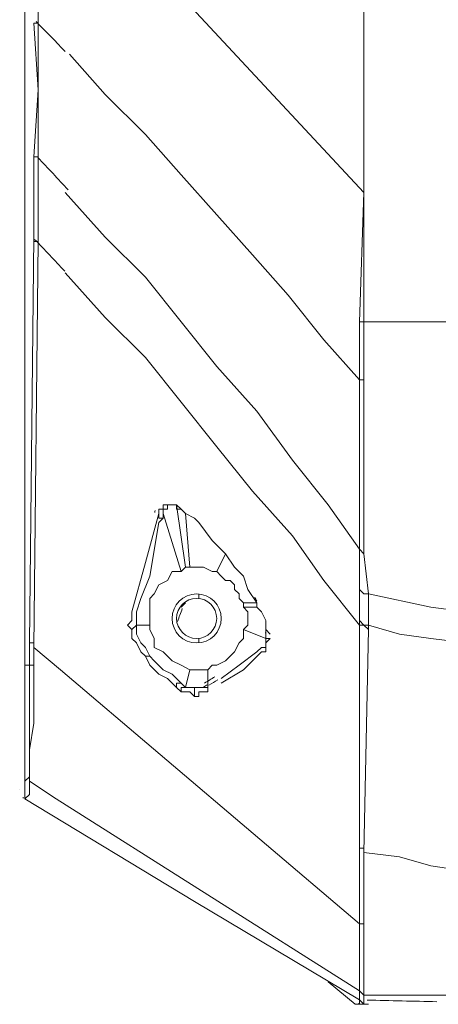
# Model space of a CAD drawing. Units: inches. Extents: x 15 to 1225, y 15 to 826.
# Drawn here: x 587 to 603, y 317 to 354 of the extents above; entities that cross this region are included whole.
import ezdxf

# ---------------------------------------------------------------- set-up
doc = ezdxf.new("R2010")
doc.units = ezdxf.units.IN
doc.header["$MEASUREMENT"] = 0
doc.layers.add('Ebene 1', color=7, linetype='Continuous')

# ---------------------------------------------------------------- blocks, each defined once
blk = doc.blocks.new('block 7')
at = {"layer": 'Ebene 1', "lineweight": 0}
for points in [[(600.339, 347.172), (600.339, 361.537)], [(600.339, 347.172), (600.339, 361.537)], [(588.145, 360.368), (588.145, 356.86), (588.145, 353.52)], [(600.339, 347.172), (589.148, 359.199)], [(587.644, 329.467), (587.644, 357.863)], [(587.978, 353.52), (588.145, 351.014), (587.978, 348.509)], [(588.145, 353.52), (587.978, 353.52)], [(588.145, 353.52), (588.145, 348.342)], [(600.172, 340.157), (598.836, 341.66), (597.499, 343.331), (596.163, 344.834), (594.827, 346.337), (593.49, 347.841), (592.154, 349.344), (590.651, 350.847), (589.315, 352.351)], [(587.978, 348.509), (587.978, 345.502)], [(588.145, 348.342), (588.145, 348.509), (587.978, 348.509)], [(588.145, 345.335), (588.145, 348.342)], [(600.172, 333.81), (599.003, 335.48), (597.666, 337.15), (596.33, 338.988), (594.827, 340.658), (593.49, 342.328), (592.154, 343.999), (590.651, 345.502), (589.148, 347.172)], [(600.172, 342.328), (600.339, 347.172)], [(600.339, 347.172), (600.339, 347.172)], [(600.339, 342.328), (600.339, 347.172)], [(587.978, 345.502), (587.811, 330.302)], [(588.145, 345.335), (587.978, 345.335), (587.978, 345.502)], [(588.145, 345.335), (587.978, 330.135)], [(600.172, 330.97), (598.836, 332.64), (597.666, 334.311), (596.163, 335.981), (594.827, 337.652), (593.49, 339.322), (592.154, 340.992), (590.651, 342.495), (589.148, 344.166)], [(600.172, 342.328), (600.339, 342.328)], [(600.172, 342.328), (600.172, 340.157)], [(620.383, 342.328), (600.339, 342.328)], [(600.339, 340.157), (600.339, 341.159), (600.339, 342.328)], [(600.172, 340.157), (600.339, 340.157)], [(600.172, 340.157), (600.172, 336.983), (600.172, 333.81)], [(600.339, 340.157), (600.339, 333.643)], [(593.156, 335.48), (592.989, 335.48), (592.822, 335.48), (592.822, 335.313), (592.655, 335.313), (592.655, 335.146)], [(592.822, 335.146), (592.822, 335.313), (592.989, 335.313), (592.989, 335.48), (593.156, 335.48), (593.323, 335.48)], [(593.323, 335.48), (593.156, 335.48)], [(593.49, 335.313), (593.323, 335.48), (593.156, 335.48)], [(593.323, 335.48), (593.657, 333.142)], [(593.323, 335.48), (593.323, 335.313), (593.49, 335.313), (593.657, 335.146)], [(593.657, 335.146), (593.49, 335.313)], [(592.655, 335.146), (592.154, 333.309), (591.653, 331.471)], [(592.822, 335.146), (592.822, 334.979), (592.655, 334.979), (592.655, 335.146)], [(592.822, 334.979), (592.655, 334.812)], [(592.822, 335.146), (593.49, 332.975)], [(592.822, 335.146), (592.822, 334.979)], [(593.657, 335.146), (593.825, 333.142)], [(594.159, 334.812), (593.992, 334.979), (593.657, 335.146)], [(594.159, 334.812), (593.992, 334.979), (593.657, 335.146)], [(593.657, 335.146), (593.657, 335.146)], [(592.655, 334.812), (592.321, 332.808), (591.987, 331.972), (591.82, 331.471), (591.82, 331.137), (591.82, 330.97)], [(595.161, 333.643), (594.66, 334.144), (594.159, 334.812)], [(595.161, 333.643), (594.66, 334.144), (594.159, 334.812)], [(600.172, 333.81), (600.339, 333.643)], [(600.172, 333.81), (600.172, 332.306)], [(595.161, 333.643), (594.827, 332.975)], [(596.33, 331.805), (595.996, 332.306), (595.829, 332.808), (595.495, 333.142), (595.161, 333.643)], [(595.161, 333.643), (595.495, 333.142), (595.829, 332.808), (595.996, 332.306), (596.33, 331.805)], [(595.161, 333.643), (595.161, 333.643)], [(600.506, 332.139), (600.339, 333.643)], [(593.49, 332.975), (593.657, 333.142)], [(593.657, 333.142), (593.825, 333.142)], [(593.825, 333.142), (594.159, 333.142), (594.326, 333.142), (594.66, 332.975), (594.827, 332.975)], [(592.321, 330.97), (592.321, 331.304), (592.321, 331.638), (592.321, 331.972), (592.488, 332.139), (592.655, 332.473), (592.989, 332.64), (593.156, 332.975), (593.49, 332.975)], [(594.827, 332.975), (594.994, 332.808), (595.161, 332.64), (595.328, 332.64), (595.495, 332.473), (595.495, 332.306), (595.662, 332.139), (595.662, 331.972), (595.829, 331.805)], [(594.159, 332.139), (594.159, 331.972)], [(600.172, 332.306), (600.339, 332.139), (600.506, 332.139)], [(600.172, 332.306), (600.172, 331.137)], [(620.383, 330.135), (619.047, 330.135), (617.877, 330.135), (616.541, 330.135), (615.372, 330.302), (614.036, 330.302), (612.866, 330.469), (611.53, 330.469), (610.361, 330.636), (609.025, 330.803), (607.855, 330.97), (606.686, 331.137), (605.35, 331.304), (604.181, 331.471), (602.844, 331.638), (600.506, 332.139)], [(600.506, 330.97), (600.506, 332.139)], [(593.657, 331.805), (593.49, 331.638)], [(596.33, 331.805), (595.829, 331.805)], [(595.829, 331.805), (595.829, 331.638)], [(596.33, 331.638), (595.829, 331.638)], [(595.829, 331.638), (595.996, 331.471), (595.996, 331.137), (595.996, 330.97), (595.829, 330.803)], [(596.33, 331.638), (596.33, 331.805)], [(596.33, 331.805), (596.33, 331.805)], [(596.33, 331.638), (596.33, 331.638)], [(596.831, 330.636), (596.664, 330.803), (596.664, 331.137), (596.497, 331.471), (596.33, 331.638)], [(596.33, 331.638), (596.33, 331.638)], [(596.33, 331.638), (596.497, 331.471), (596.664, 331.137), (596.664, 330.803), (596.664, 330.636), (596.664, 330.469)], [(591.653, 331.471), (591.653, 331.137), (591.486, 330.97)], [(591.486, 330.97), (591.653, 330.803), (591.653, 330.636), (591.653, 330.469), (591.82, 330.302), (591.987, 329.968), (592.154, 329.801)], [(591.82, 330.97), (591.653, 330.803), (591.486, 330.97)], [(591.82, 330.97), (592.321, 330.97)], [(592.321, 329.801), (592.154, 330.135), (591.987, 330.302), (591.82, 330.636), (591.82, 330.803), (591.82, 330.97)], [(592.321, 330.97), (592.321, 330.803), (592.488, 330.469), (592.488, 330.135), (592.822, 329.968), (592.989, 329.801), (593.156, 329.634), (593.49, 329.467), (593.825, 329.3)], [(600.172, 330.97), (600.172, 331.137)], [(600.172, 331.137), (600.339, 330.97), (600.506, 330.97)], [(600.172, 322.618), (600.172, 330.97)], [(600.172, 330.97), (600.339, 330.97), (600.506, 330.803)], [(620.383, 328.799), (619.047, 328.799), (617.877, 328.799), (616.541, 328.799), (615.372, 328.966), (614.036, 328.966), (612.866, 329.133), (611.53, 329.133), (610.361, 329.3), (609.025, 329.467), (607.855, 329.634), (606.519, 329.801), (605.35, 329.968), (604.181, 330.302), (602.844, 330.469), (601.675, 330.636), (600.506, 330.97)], [(600.506, 330.803), (600.506, 330.97)], [(594.159, 330.302), (594.159, 330.469)], [(595.829, 330.803), (595.829, 330.469), (595.662, 330.302), (595.495, 329.968), (595.328, 329.801), (595.161, 329.634), (594.827, 329.467), (594.66, 329.467), (594.493, 329.3)], [(596.664, 330.469), (595.829, 330.803)], [(596.664, 330.302), (596.831, 330.469)], [(596.664, 330.469), (596.664, 330.302)], [(596.664, 330.469), (596.831, 330.469)], [(600.339, 322.451), (600.506, 330.803)], [(587.978, 330.135), (587.978, 330.302), (587.811, 330.302)], [(587.811, 330.302), (587.811, 329.467)], [(588.981, 329.3), (587.978, 330.135)], [(587.978, 330.135), (587.978, 329.3)], [(596.497, 330.135), (596.33, 329.968)], [(596.664, 330.302), (596.664, 330.135), (596.497, 330.135)], [(596.497, 329.968), (596.664, 329.968), (596.664, 330.135), (596.664, 330.302)], [(596.664, 330.302), (596.664, 330.302)], [(596.664, 330.302), (596.664, 330.302)], [(592.321, 329.801), (592.154, 329.801)], [(592.154, 329.801), (592.321, 329.467), (592.655, 329.133), (592.989, 328.966), (593.323, 328.632)], [(593.49, 328.799), (593.156, 329.133), (592.822, 329.3), (592.488, 329.634), (592.321, 329.801)], [(596.33, 329.968), (595.662, 329.467), (594.994, 328.966)], [(594.994, 328.799), (595.829, 329.3), (596.497, 329.968)], [(587.811, 329.467), (587.644, 329.467)], [(587.644, 329.3), (587.644, 329.467)], [(587.811, 329.467), (587.811, 327.462), (587.811, 326.46), (587.811, 325.291)], [(587.978, 329.3), (587.978, 329.467), (587.811, 329.467)], [(587.644, 329.3), (587.644, 325.291)], [(587.978, 329.3), (587.978, 327.295), (587.811, 326.293), (587.811, 325.124)], [(600.172, 319.779), (588.981, 329.3)], [(593.657, 328.632), (593.825, 329.3)], [(594.493, 329.3), (594.326, 329.3), (594.159, 329.3), (593.992, 329.3), (593.825, 329.3)], [(594.493, 328.799), (594.493, 329.3)], [(593.49, 328.799), (593.323, 328.799), (593.323, 328.632)], [(593.323, 328.632), (593.49, 328.465)], [(593.657, 328.632), (593.49, 328.799)], [(593.657, 328.632), (593.49, 328.632), (593.49, 328.465)], [(593.992, 328.632), (593.825, 328.632), (593.657, 328.632)], [(593.992, 328.632), (594.159, 328.632), (594.326, 328.632), (594.493, 328.632)], [(593.992, 328.632), (593.992, 328.465), (593.992, 328.298)], [(594.493, 328.632), (594.493, 328.799)], [(594.493, 328.799), (594.493, 328.632)], [(594.493, 328.465), (594.493, 328.632)], [(593.49, 328.465), (593.657, 328.465), (593.825, 328.465), (593.992, 328.298)], [(593.992, 328.298), (594.159, 328.298), (594.159, 328.465), (594.326, 328.465), (594.493, 328.465)], [(587.644, 325.291), (587.644, 325.291)], [(587.644, 324.957), (587.644, 325.291)], [(587.811, 325.291), (587.644, 325.124)], [(587.644, 325.124), (587.644, 324.957), (587.644, 324.79)], [(587.644, 324.623), (587.644, 324.957)], [(587.644, 324.957), (587.644, 324.957)], [(587.811, 325.124), (587.811, 325.291)], [(588.813, 324.456), (587.811, 325.124)], [(587.811, 325.124), (587.811, 324.79)], [(587.644, 324.79), (587.644, 324.623)], [(587.811, 324.79), (587.811, 324.623), (587.644, 324.456)], [(587.644, 324.623), (587.644, 324.456)], [(587.644, 324.456), (587.644, 324.456)], [(587.644, 324.456), (593.992, 320.614), (600.172, 316.939)], [(587.644, 324.456), (587.644, 324.456)], [(587.644, 324.456), (587.644, 324.456)], [(600.172, 317.273), (588.813, 324.456)], [(600.172, 319.779), (600.172, 322.618)], [(600.172, 322.618), (600.339, 322.618), (600.339, 322.451)], [(600.339, 319.779), (600.339, 322.618)], [(620.383, 320.28), (619.047, 320.28), (617.877, 320.28), (616.541, 320.447), (615.372, 320.447), (614.036, 320.614), (612.866, 320.614), (611.53, 320.781), (610.361, 320.948), (609.025, 321.115), (607.855, 321.115), (606.519, 321.449), (605.35, 321.616), (604.014, 321.783), (602.844, 321.95), (601.675, 322.284), (600.339, 322.451)], [(600.172, 319.779), (600.172, 317.273)], [(600.172, 319.779), (600.339, 319.779)], [(600.339, 319.779), (600.339, 317.106)], [(599.003, 317.607), (600.005, 316.772)], [(600.172, 317.273), (600.172, 317.273)], [(600.172, 316.939), (600.172, 317.273)], [(600.172, 317.273), (600.339, 317.106)], [(600.172, 317.273), (600.339, 317.106)], [(600.172, 316.939), (600.172, 316.939)], [(600.172, 316.939), (600.172, 316.772)], [(600.172, 316.939), (600.339, 316.772)], [(600.339, 316.939), (600.339, 317.106)], [(600.339, 317.106), (600.339, 317.106)], [(618.88, 317.106), (616.541, 316.939), (614.203, 316.939), (611.864, 316.939), (609.693, 316.939), (605.016, 317.106), (600.339, 317.106)], [(600.339, 316.772), (600.339, 316.939)], [(600.005, 316.772), (600.172, 316.772)], [(600.005, 316.772), (600.172, 316.772)], [(600.005, 316.772), (600.005, 316.772)], [(600.172, 316.772), (600.005, 316.772)], [(600.005, 316.772), (600.005, 316.772)], [(600.005, 316.772), (600.005, 316.772)], [(600.172, 316.772), (600.172, 316.772)], [(600.172, 316.772), (600.172, 316.772)], [(600.339, 316.772), (600.172, 316.772)], [(600.172, 316.772), (600.172, 316.772)], [(600.506, 316.772), (600.339, 316.772)], [(600.506, 316.772), (600.339, 316.772)], [(600.339, 316.772), (600.339, 316.772)], [(600.339, 316.772), (600.339, 316.772)], [(600.339, 316.772), (600.339, 316.772)]]:
    blk.add_lwpolyline(points, dxfattribs=at)
for points in [[(589.156, 352.459), (588.792, 352.832), (588.427, 353.204), (588.06, 353.575)], [(589.262, 347.27), (588.886, 347.679), (588.508, 348.086), (588.127, 348.49)], [(589.133, 344.227), (588.761, 344.627), (588.386, 345.025), (588.009, 345.42)], [(592.525, 335.266), (592.516, 335.242), (592.509, 335.218), (592.503, 335.193)], [(596.324, 331.865), (596.299, 331.916), (596.274, 331.967), (596.249, 332.017)], [(593.359, 331.106), (593.419, 331.267), (593.478, 331.429), (593.537, 331.591)], [(596.664, 330.573), (596.664, 330.611), (596.662, 330.65), (596.659, 330.688)], [(596.664, 330.523), (596.664, 330.529), (596.664, 330.536), (596.664, 330.543)], [(594.365, 328.799), (594.497, 328.875), (594.628, 328.953), (594.759, 329.032)], [(594.324, 328.646), (594.376, 328.676), (594.427, 328.707), (594.479, 328.737)], [(594.535, 328.719), (594.646, 328.785), (594.756, 328.851), (594.865, 328.919)], [(587.449, 324.811), (587.451, 324.812), (587.452, 324.814), (587.454, 324.816)], [(587.571, 324.511), (587.579, 324.505), (587.587, 324.499), (587.596, 324.493)], [(600.461, 316.923), (601.33, 316.901), (602.199, 316.882), (603.069, 316.864)], [(600.461, 316.923), (601.33, 316.901), (602.199, 316.882), (603.069, 316.864)], [(600.061, 316.777), (600.093, 316.765), (600.13, 316.775), (600.152, 316.802)]]:
    blk.add_open_spline(points, degree=3, dxfattribs=at)
for points in [[(594.075, 332.139), (593.568, 332.139), (593.156, 331.728), (593.156, 331.221), (593.156, 330.713), (593.568, 330.302), (594.075, 330.302), (594.582, 330.302), (594.994, 330.713), (594.994, 331.221), (594.994, 331.728), (594.582, 332.139), (594.075, 332.139)], [(594.075, 331.972), (593.66, 331.972), (593.323, 331.636), (593.323, 331.221), (593.323, 330.806), (593.66, 330.469), (594.075, 330.469), (594.49, 330.469), (594.827, 330.806), (594.827, 331.221), (594.827, 331.636), (594.49, 331.972), (594.075, 331.972)]]:
    blk.add_open_spline(points, degree=3, knots=[0, 0, 0, 0, 1, 1, 1, 2, 2, 2, 3, 3, 3, 4, 4, 4, 4], dxfattribs=at)

msp = doc.modelspace()

# ---------------------------------------------------------------- block references
at = {"layer": 'Ebene 1'}
msp.add_blockref('block 7', (0, 0), dxfattribs=at)

doc.saveas('drawing.dxf')
